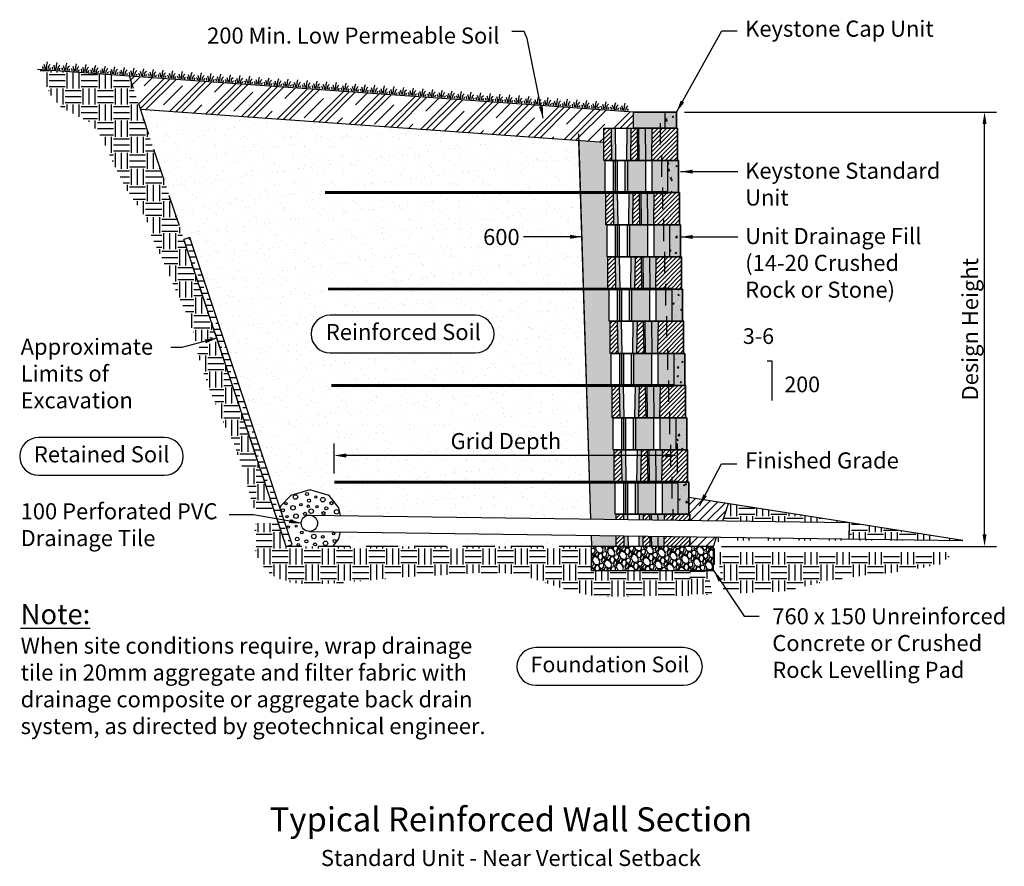
# Model space of a CAD drawing. Extents: x -8191 to 45475, y -18545 to 5974.
# Drawn here: x 1931 to 8051, y -1989 to 3274 of the extents above; entities that cross this region are included whole.
import ezdxf
from ezdxf.enums import TextEntityAlignment as Align

# ---------------------------------------------------------------- set-up
doc = ezdxf.new("R2010")
doc.units = 0
doc.header["$LTSCALE"] = 800
doc.header["$MEASUREMENT"] = 0
doc.header["$PDMODE"] = 3
doc.header["$PDSIZE"] = -1
doc.linetypes.add('DASHED2', pattern=[0.375, 0.25, -0.125])
for name, color, linetype in [('BLK-CMP', 3, 'Continuous'), ('Blk-Std', 3, 'Continuous'), ('Blk-Std18', 3, 'Continuous'), ('Blk-Std18-SF', 3, 'Continuous'), ('Brd-007', 7, 'Continuous'), ('Brd-009', 9, 'Continuous'), ('GEN-TXT', 7, 'Continuous'), ('GEN-TXT-LDR', 7, 'Continuous'), ('HAT', 7, 'Continuous'), ('Hat-Lvl-Pad', 17, 'Continuous'), ('Hat-Reinf', 51, 'Continuous'), ('Hat-Unt-Fil', 17, 'Continuous'), ('WAL-DRN', 2, 'Continuous')]:
    doc.layers.add(name, color=color, linetype=linetype)
doc.styles.add('Arial', font='ARIAL.TTF')
doc.styles.add('Arial-L120-MS', font='ARIAL.TTF', dxfattribs={"height": 0.48})
doc.styles.add('Arial-L80-MS', font='ARIAL.TTF', dxfattribs={"height": 0.32})
doc.styles.add('Dim-Text', font='ARIAL.TTF')
doc.dimstyles.new('25', dxfattribs={"dimscale": 25, "dimtxt": 4, "dimasz": 3, "dimexe": 3, "dimexo": 2, "dimgap": 1, "dimtad": 1, "dimdec": 0, "dimlfac": -1, "dimzin": 0, "dimdsep": 46, "dimtxsty": 'Arial', "dimcen": 3, "dimclrd": 256, "dimclre": 256, "dimclrt": 256, "dimadec": 0, "dimazin": 3, "dimtfac": 0.0005, "dimtdec": 0, "dimtofl": 0, "dimtmove": 2, "dimatfit": 3, "dimfxl": 0, "dimtolj": 1, "dimtzin": 0, "dimarcsym": 0})

# ---------------------------------------------------------------- blocks, each defined once
blk = doc.blocks.new('*D0')
at = {"layer": 'Defpoints', "color": 0}
for p in [(3886.2, 564.9), (3886.2, 404.1), (6019.8, 404.1)]:
    blk.add_point(p, dxfattribs=at)
at = {"layer": 'GEN-TXT', "lineweight": -2}
for p, q in [((3886.2, 454.1), (3886.2, 639.9)), ((6019.8, 454.1), (6019.8, 639.9)), ((5944.8, 564.9), (3961.2, 564.9))]:
    blk.add_line(p, q, dxfattribs=at)
at = {"layer": 'GEN-TXT'}
for points in [[(3961.2, 577.4), (3961.2, 552.4), (3886.2, 564.9)], [(5944.8, 577.4), (5944.8, 552.4), (6019.8, 564.9)]]:
    blk.add_solid(points, dxfattribs=at)
at = {"layer": 'GEN-TXT', "insert": (4953, 654.6), "char_height": 100, "attachment_point": 5, "style": 'Arial'}
blk.add_mtext('\\A1;Grid Depth', dxfattribs=at)
blk = doc.blocks.new('*D5')
at = {"layer": 'Defpoints', "color": 0}
for p in [(6013.5, 2700), (7927.9, 2700), (6243.6, 0)]:
    blk.add_point(p, dxfattribs=at)
at = {"layer": 'GEN-TXT', "lineweight": -2}
for p, q in [((6063.5, 2700), (8002.9, 2700)), ((7927.9, 75), (7927.9, 2625)), ((6293.6, 0), (8002.9, 0))]:
    blk.add_line(p, q, dxfattribs=at)
at = {"layer": 'GEN-TXT'}
for points in [[(7915.4, 2625), (7940.4, 2625), (7927.9, 2700)], [(7915.4, 75), (7940.4, 75), (7927.9, 0)]]:
    blk.add_solid(points, dxfattribs=at)
at = {"layer": 'GEN-TXT', "insert": (7838.2, 1350), "char_height": 100, "attachment_point": 5, "rotation": 90, "style": 'Arial'}
blk.add_mtext('\\A1;Design Height', dxfattribs=at)
blk = doc.blocks.new('Std-Sect-Cap-M')
at = {"layer": 'Blk-Std'}
h = blk.add_hatch(color=25, dxfattribs=at)
h.dxf.hatch_style = 1
h.paths.add_polyline_path([(-73.2, 0), (-73.2, 100), (-267, 100), (-267, 0)])
h = blk.add_hatch(dxfattribs=at)
h.set_pattern_fill('AR-CONC', scale=12.192, style=0)
h.set_pattern_definition([(50, (10587.316, -8741.41), (87.44836, -7.65074), [9.144, -100.584]), (355, (10587.32, -8741.41), (-16.91656, 91.70726), [7.3152, -80.4672]), (100.4514, (10594.6, -8742.05), (70.53186, 84.05647), [7.7712, -85.48325]), (46.1842, (10587.32, -8717.02), (130.118, -20.1801), [13.716, -150.876]), (96.6356, (10598.16, -8718.71), (113.9541, 118.7645), [11.6568, -128.2248]), (351.1842, (10587.32, -8717.02), (113.954, 118.7645), [10.9728, -120.7008]), (21, (10599.51, -8723.12), (72.7749, -49.0873), [9.144, -100.584]), (326, (10599.51, -8723.12), (29.665, 88.4103), [7.3152, -80.4672]), (71.4514, (10605.57, -8727.21), (102.43994, 39.3229), [7.7712, -85.48325]), (37.5, (10587.316, -8741.41), (1.48253, 40.58642), [0, -79.49184, 0, -81.6864, 0, -80.772]), (7.5, (10587.316, -8741.41), (32.07344, 48.08668), [0, -46.57344, 0, -77.66304, 0, -30.7848]), (327.5, (10560.128, -8741.41), (65.08363, -2.74989), [0, -30.48, 0, -95.0976, 0, -126.1872]), (317.5, (10547.936, -8741.41), (71.10206, 12.2048), [0, -39.624, 0, -63.15456, 0, -89.6112])])
h.paths.add_polyline_path([(0, 101.6), (-73.2, 101.6), (-73.2, 0), (0, 0)])
h = blk.add_hatch(color=11, dxfattribs=at)
h.dxf.hatch_style = 1
h.paths.add_polyline_path([(-73.2, 0), (0, 0), (0, 100), (-73.2, 100)])
blk.add_lwpolyline([(-267, 0), (-267, 100), (0, 100), (0, 0)], close=True, dxfattribs=at)
at = {"layer": 'Blk-Std', "color": 5, "flags": 128}
blk.add_lwpolyline([(0, 0), (0, 100), (-267, 100)], dxfattribs=at)
at = {"layer": 'Blk-Std', "color": 2, "flags": 128}
blk.add_lwpolyline([(-73.2, 100), (-73.2, 0)], dxfattribs=at)
blk = doc.blocks.new('Std18-XSect-3P-New-M')
at = {"layer": 'Blk-Std18'}
h = blk.add_hatch(dxfattribs=at)
h.set_pattern_fill('ANSI31', scale=152.4, style=0)
h.set_pattern_definition([(45, (-762.167, -694.486), (-13.47038, 13.47038), [])])
h.paths.add_polyline_path([(0, 200), (-6.3, 200), (-158.7, 200), (-161.9, 0), (0, 0)])
h.paths.add_polyline_path([(-250.8, 200), (-288.9, 200), (-292.1, 0), (-247.7, 0)])
h.paths.add_polyline_path([(-457, 0), (-409.4, 0), (-412.5, 200), (-457, 200)])
h = blk.add_hatch(color=25, dxfattribs=at)
h.paths.add_polyline_path([(-387.1, 200), (-412.5, 200), (-409.4, 0), (-384, 0)])
h.paths.add_polyline_path([(-288.9, 200), (-314.3, 200), (-317.5, 0), (-292.1, 0)])
h.paths.add_polyline_path([(-247.7, 0), (-239.1, 0), (-241.1, 200), (-250.8, 200)])
h.paths.add_polyline_path([(-197.8, 0), (-161.9, 0), (-158.7, 200), (-199.8, 200)])
blk.add_hatch(color=16, dxfattribs=at).paths.add_polyline_path([(-199.8, 200), (-241.1, 200), (-239.1, 0), (-197.8, 0)])
at = {"layer": 'Blk-Std18', "color": 4}
blk.add_line((-106.4, 231.8, 0.2), (-106.4, 98.4, 0.2), dxfattribs=at)
at = {"layer": 'Blk-Std18'}
blk.add_lwpolyline([(-457, 200), (0, 200), (0, 0), (-457, 0)], close=True, dxfattribs=at)
at = {"layer": 'Blk-Std18', "color": 2}
for points in [[(-412.5, 200), (-409.4, 0)], [(-288.9, 200), (-292.1, 0)], [(-250.8, 200), (-247.7, 0)], [(-158.7, 200), (-161.9, 0)]]:
    blk.add_lwpolyline(points, dxfattribs=at)
at = {"layer": 'Blk-Std18', "color": 25, "flags": 128}
for points in [[(-387.1, 200), (-384, 0)], [(-314.3, 200), (-317.5, 0)], [(-241.1, 200), (-239.1, 0)], [(-199.8, 200), (-197.8, 0)]]:
    blk.add_lwpolyline(points, dxfattribs=at)
at = {"layer": 'Blk-Std18', "color": 5, "flags": 128}
blk.add_lwpolyline([(0, 0), (0, 200), (-6.3, 200)], dxfattribs=at)
blk = doc.blocks.new('Std18-Sect-3P-New-M')
at = {"layer": 'Blk-Std18'}
h = blk.add_hatch(color=13, dxfattribs=at)
h.dxf.hatch_style = 1
h.paths.add_polyline_path([(-393.4, 200), (-406.2, 200), (-406.2, 0), (-393.4, 0)])
h = blk.add_hatch(color=25, dxfattribs=at)
h.dxf.hatch_style = 1
h.paths.add_polyline_path([(-393.4, 0), (-381.1, 0), (-381.1, 200), (-393.4, 200)])
h.paths.add_polyline_path([(-333.1, 0), (-317.5, 0), (-317.5, 200), (-333.1, 200)])
h = blk.add_hatch(color=16, dxfattribs=at)
h.dxf.hatch_style = 1
h.paths.add_polyline_path([(-206.5, 200), (-317.5, 200), (-317.5, 0), (-206.5, 0)])
h = blk.add_hatch(color=23, dxfattribs=at)
h.dxf.hatch_style = 1
h.paths.add_polyline_path([(-166.4, 0), (-68.3, 0), (-68.3, 200), (-166.4, 200)])
h = blk.add_hatch(color=11, dxfattribs=at)
h.dxf.hatch_style = 1
h.paths.add_polyline_path([(0, 200), (-6.3, 200), (-68.3, 200), (-68.3, 0), (0, 0)])
h = blk.add_hatch(dxfattribs=at)
h.set_pattern_fill('AR-CONC', scale=12.192, style=0)
h.set_pattern_definition([(50, (-37344.05, 1114.62), (87.44836, -7.65074), [9.144, -100.584]), (355, (-37344.05, 1114.62), (-16.91656, 91.70726), [7.3152, -80.4672]), (100.4514, (-37336.76, 1113.98), (70.53186, 84.05647), [7.7712, -85.48325]), (46.1842, (-37344.05, 1139), (130.11803, -20.18008), [13.716, -150.876]), (96.6356, (-37333.2, 1137.32), (113.95408, 118.76445), [11.6568, -128.22485]), (351.1842, (-37344.05, 1139), (113.954, 118.76454), [10.9728, -120.7008]), (21, (-37331.855, 1132.91), (72.77491, -49.0873), [9.144, -100.584]), (326, (-37331.855, 1132.91), (29.665, 88.4103), [7.3152, -80.4672]), (71.4514, (-37325.79, 1128.82), (102.43994, 39.32292), [7.7712, -85.48325]), (37.5, (-37344.047, 1114.62), (1.48253, 40.586419), [0, -79.49184, 0, -81.6864, 0, -80.772]), (7.5, (-37344.047, 1114.62), (32.07344, 48.086676), [0, -46.57344, 0, -77.66304, 0, -30.7848]), (327.5, (-37371.235, 1114.62), (65.08363, -2.74989), [0, -30.48, 0, -95.0976, 0, -126.1872]), (317.5, (-37383.427, 1114.62), (71.10206, 12.2048), [0, -39.624, 0, -63.15456, 0, -89.6112])])
h.paths.add_polyline_path([(-68.3, 0), (0, 0), (0, 200), (-6.3, 200), (-68.3, 200)])
at = {"layer": 'Blk-Std18', "color": 4}
blk.add_line((-106.4, 231.8), (-106.4, 98.4), dxfattribs=at)
at = {"layer": 'Blk-Std18'}
blk.add_lwpolyline([(-457, 200), (0, 200), (0, 0), (-457, 0)], close=True, dxfattribs=at)
at = {"layer": 'Blk-Std18', "color": 2}
for points in [[(-406.2, 200), (-406.2, 0)], [(-206.5, 200), (-206.5, 0)], [(-166.4, 200), (-166.4, 0)], [(-68.3, 200), (-68.3, 0)]]:
    blk.add_lwpolyline(points, dxfattribs=at)
at = {"layer": 'Blk-Std18', "color": 7}
for points in [[(-393.4, 200), (-393.4, 0)], [(-317.5, 200), (-317.5, 0)]]:
    blk.add_lwpolyline(points, dxfattribs=at)
at = {"layer": 'Blk-Std18', "color": 25}
for points in [[(-381.1, 200), (-381.1, 0)], [(-333.1, 200), (-333.1, 0)]]:
    blk.add_lwpolyline(points, dxfattribs=at)
at = {"layer": 'Blk-Std18', "color": 5}
blk.add_lwpolyline([(0, 0), (0, 200), (-6.3, 200)], dxfattribs=at)
blk = doc.blocks.new('SB-NV-M')
at = {"layer": 'GEN-TXT'}
for p, q in [((0, 0), (-30, 0)), ((0, -245.1), (0, 0))]:
    blk.add_line(p, q, dxfattribs=at)
at = {"layer": 'GEN-TXT', "char_height": 97.54, "style": 'Dim-Text'}
for s, insert, width, attachment_point in [('3-6', (-84.7, 76.2), 729.414, 8), ('200', (76.2, -157.4), 151.56, 4)]:
    blk.add_mtext(s, dxfattribs=dict(at, insert=insert, width=width, attachment_point=attachment_point))
blk = doc.blocks.new('Pro-grass-M')
at = {"layer": 'Brd-009'}
for points in [[(-19.3, 0), (-19.3, 0), (-19.3, 0), (-19.8, 9), (-25.2, 15.5)], [(-17.5, 29.2), (-10, 11), (-9.8, 0), (-9.8, 0), (-9.8, 0)], [(1.1, 0), (1.1, 0), (1.1, 26.8), (4.3, 45.6)], [(11.4, 0), (11.8, 11.5), (14.8, 24.5), (20.9, 30.9)], [(22.4, 0), (22.3, 6.2), (25.7, 11.3)]]:
    blk.add_lwpolyline(points, dxfattribs=at)

msp = doc.modelspace()

# ---------------------------------------------------------------- hatches: boundary and pattern name
at = {"layer": 'Blk-Std18-SF'}
h = msp.add_hatch(dxfattribs=at)
h.set_pattern_fill('ANSI31', scale=152.4, style=0)
h.set_pattern_definition([(45, (5333.833, -694.486), (-13.47038, 13.47038), [])])
h.paths.add_polyline_path([(5936.7, 163.9), (6096, 161.7), (6096, 200), (5937.2, 200)])
h.paths.add_polyline_path([(6096, 60.2), (5935.1, 62.4), (5934.1, 0), (6096, 0)])
h.paths.add_polyline_path([(5685.6, 65.9), (5639, 66.5), (5639, 0), (5686.6, 0)])
h.paths.add_polyline_path([(5639, 168), (5684, 167.4), (5683.4, 200), (5639, 200)])
h.paths.add_polyline_path([(5806.5, 165.7), (5845.7, 165.1), (5845.2, 200), (5807.1, 200)])
h.paths.add_polyline_path([(5847.3, 63.6), (5804.9, 64.2), (5803.9, 0), (5848.3, 0)])
h = msp.add_hatch(color=25, dxfattribs=at)
h.dxf.hatch_style = 1
h.paths.add_polyline_path([(5684, 167.4), (5709.4, 167), (5708.8, 200), (5683.4, 200)])
h.paths.add_polyline_path([(5711, 65.5), (5685.6, 65.9), (5686.6, 0), (5712, 0)])
h.paths.add_polyline_path([(5781.1, 166), (5806.5, 165.7), (5807.1, 200), (5781.7, 200)])
h.paths.add_polyline_path([(5804.9, 64.2), (5779.5, 64.6), (5778.5, 0), (5803.9, 0)])
h.paths.add_polyline_path([(5935.1, 62.4), (5897.6, 62.9), (5898.2, 0), (5934.1, 0)])
h.paths.add_polyline_path([(5896.6, 164.4), (5936.7, 163.9), (5937.2, 200), (5896.2, 200)])
h.paths.add_polyline_path([(5845.7, 165.1), (5855.3, 165), (5854.9, 200), (5845.2, 200)])
h.paths.add_polyline_path([(5856.3, 63.5), (5847.3, 63.6), (5848.3, 0), (5856.9, 0)])
h = msp.add_hatch(color=16, dxfattribs=at)
h.dxf.hatch_style = 1
h.paths.add_polyline_path([(5897.6, 62.9), (5856.3, 63.5), (5856.9, 0), (5898.2, 0)])
h.paths.add_polyline_path([(5855.3, 165), (5896.6, 164.4), (5896.2, 200), (5854.9, 200)])
at = {"layer": 'HAT'}
h = msp.add_hatch(dxfattribs=at)
h.set_pattern_fill('EARTH', color=9, scale=400, style=0)
h.set_pattern_definition([(0, (13.54, -40.63), (100, 100), [100, -100]), (0, (13.54, -3.13), (100, 100), [100, -100]), (0, (13.54, 34.37), (100, 100), [100, -100]), (90, (26.04, 46.87), (-100, 100), [100, -100]), (90, (63.54, 46.87), (-100, 100), [100, -100]), (90, (101.04, 46.87), (-100, 100), [100, -100])])
h.paths.add_polyline_path([(3018.6, 1312.9), (3029, 1263.4), (3152.8, 1304.7), (2965.2, 1867.6), (2611.9, 2927.5), (2055.2, 2967.3), (2120.7, 2810.4), (2189.6, 2727.7), (2374.7, 2634.2), (2438.6, 2548.1), (2504.7, 2400.3), (2589.3, 2228.6), (2698.6, 2069.8), (2731.6, 2003.9), (2748.1, 1932.6), (2817.5, 1784.4), (2913, 1567.2), (2964.6, 1453.9)])
h = msp.add_hatch(dxfattribs=at)
h.set_pattern_fill('CLAY', color=256, scale=900, angle=45, style=0)
h.paths.add_polyline_path([(5746.5, 2700), (2613.1, 2923.9), (2682.4, 2715.9), (5562.8, 2510.1), (5562.8, 2600), (5746.5, 2600)])
h = msp.add_hatch(dxfattribs=at)
h.set_pattern_fill('EARTH', color=9, scale=400, style=0)
h.paths.add_polyline_path([(3366.6, 301.6), (3378.5, 241.4), (3515.8, 215.8), (3162.4, 1275.9), (3030.7, 1232), (3038.3, 1195.9), (3072.9, 1083.8), (3110.5, 976), (3155, 872.3), (3204.7, 754.9), (3262.8, 642.1), (3321.4, 471.7)])
h = msp.add_hatch(dxfattribs=at)
h.set_pattern_fill('ANSI31', scale=300, style=0)
h.paths.add_polyline_path([(6337, 265.9), (6089.7, 304.8), (6089.7, 203.2), (6096, 203.2), (6096, 161.7), (6301.3, 158.8)])
h = msp.add_hatch(dxfattribs=at)
h.set_pattern_fill('EARTH', color=9, scale=400, style=0)
h.paths.add_polyline_path([(6337, 265.9), (6301.3, 158.8), (7086.4, 147.9)])
h = msp.add_hatch(dxfattribs=at)
h.set_pattern_fill('EARTH', color=9, scale=400, style=0)
edge = h.paths.add_edge_path()
edge.add_line((3587.7, 0), (3539.9, 143.4))
edge.add_line((3539.9, 143.4), (3398.5, 143.4))
edge.add_spline(control_points=[(3398.5, 143.4), (3390.8, 83.8), (3375.4, -36.8), (3516.4, -229.8), (3860.7, -243.2), (4236.8, -188.2), (4646, -178.2), (4987.5, -146), (5261, -250.8), (5538.1, -328.5), (5819.6, -304), (6015.3, -306.9), (6100.5, -308.2)], knot_values=[0, 0, 0, 0, 175.625473, 355.145974, 639.402827, 1132.126662, 1522.939605, 1865.391412, 2141.789209, 2390.31916, 2722.152314, 2978.294512, 2978.294512, 2978.294512, 2978.294512], degree=3, periodic=0)
edge.add_line((6100.5, -308.2), (6100.5, -150))
edge.add_line((6100.5, -150), (5483.6, -150))
edge.add_line((5483.6, -150), (5483.6, 0))
edge.add_line((5483.6, 0), (3587.7, 0))
h = msp.add_hatch(dxfattribs=at)
h.set_pattern_fill('EARTH', color=9, scale=400, style=0)
h.paths.add_polyline_path([(7793.7, 36.6), (7086.5, 147.9), (7085.1, 46.4)])
h = msp.add_hatch(dxfattribs=at)
h.set_pattern_fill('ANSI31', scale=304.8, style=0)
h.paths.add_polyline_path([(6267.7, 57.8), (6096, 60.2), (6096, 0), (6248.4, 0)])
h = msp.add_hatch(dxfattribs=at)
h.set_pattern_fill('EARTH', color=9, scale=381, style=0)
h.paths.add_polyline_path([(7793.8, 36.6), (7732.8, 37.4), (6267.7, 57.8), (6248.4, 0), (6267.3, 18.8), (6280.3, 36.6), (6314.2, 36.6), (6366.2, 36.6)])
h = msp.add_hatch(dxfattribs=at)
h.set_pattern_fill('EARTH', color=9, scale=400, style=0)
h.paths.add_polyline_path([(7657.1, -111.2), (7733.7, -36.6), (6366.2, -36.6), (6314.2, -36.6), (6280.3, -36.6), (6267.3, -18.8), (6248.4, 0), (6248.4, -124.9), (6281, -124.9), (6308.5, -295.1), (6690.2, -278.2), (6953.9, -212.3), (7189.3, -179.4), (7365.9, -162.9)])
h = msp.add_hatch(dxfattribs=at)
h.set_pattern_fill('EARTH', color=9, scale=381, style=0)
h.paths.add_polyline_path([(6096, -152.4), (6096, -305.7), (6109.9, -305.4), (6235.1, -299.3), (6211.3, -152.4)])
at = {"layer": 'Hat-Lvl-Pad'}
h = msp.add_hatch(dxfattribs=at)
h.set_pattern_fill('GRAVEL,_O', color=256, scale=76.2, angle=75)
h.set_pattern_definition([(303.0128, (-6155.4037, 72.7166), (504.6559754, -766.3263812), [10.25164, -1014.9145]), (259.9697, (-6149.8183, 64.12), (163.06124745, 902.96449275), [17.59214, -1741.6215]), (207.5104, (-6152.8823, 46.797), (1006.8595953, 519.0925018), [12.40445, -1228.04164]), (342.2737, (-6142.173, 13.161), (-1452.3490483, 468.0434854), [16.02014, -1585.9931]), (7.8337, (-6126.9135, 8.2832), (-981.852563, -131.3544048), [15.709, -1555.19422]), (72.2737, (-6111.351, 10.4243), (-468.0434854, -1452.3490483), [16.02014, -1585.9931]), (112.6942, (-6106.4734, 25.684), (479.64848247, -1154.0665873), [21.1858, -2097.3935]), (147.2553, (-6114.6472, 45.2294), (-1481.2234869, 949.1098008), [20.0016, -1980.15766]), (196.4296, (-6131.4703, 56.048), (-1114.6220105, -332.4429416), [16.0744, -1591.36636]), (250.2364, (-6146.8883, 51.502), (290.545067, 789.917253), [18.3514, -899.21814]), (297.3974, (-6153.0937, 34.2313), (572.974165, -1100.18508407), [23.73234, -2349.50317]), (213.8141, (-6121.912, 85.831), (-579.675227, -396.893038), [8.10014, -801.9169]), (246.4692, (-6128.6422, 81.3235), (403.5937904, 917.4018188), [15.41046, -1525.63914]), (300, (-6134.795, 67.194), (73.60357, -19.72202), [10.7763, -96.98675]), (278.1986, (-6145.008, 64.409), (-48.597143, 407.461769), [5.80324, -574.51866]), (6.8014, (-6144.18, 58.665), (-240.532673, -14.437502), [8.20697, -402.1426]), (105.9638, (-6136.031, 59.637), (-88.041284, 260.25457), [13.3296, -430.98895]), (236.5651, (-6139.697, 72.452), (113.04746, 127.48515), [9.6386, -231.32697]), (91.3895, (-6155.619, 15.975), (-23.5899516, 795.2015314), [13.50264, -1336.7648]), (145.3462, (-6155.9463, 29.4735), (730.7512336, -511.3560078), [11.32797, -1121.4665]), (8.1986, (-6154.418, 76.397), (-407.461769, -48.597143), [11.6064, -568.7155]), (58.6105, (-6142.9298, 78.052), (-418.030263, -676.8697515), [13.50264, -1336.7648]), (54.444, (-6109.985, 3.747), (-245.816894, -328.573932), [13.02106, -638.03205]), (9.7751, (-6102.413, 14.3404), (-908.2491816, -151.0749738), [10.91016, -1080.1078]), (141.8014, (-6080.617, 57.411), (-328.573671, 245.817244), [11.6064, -568.7155]), (92.354, (-6089.738, 64.588), (38.0276013, -1035.7342087), [12.7735, -1264.5713]), (144.444, (-6090.281, 21.345), (328.573932, -245.816894), [6.51053, -644.54258]), (176.3099, (-6081.8, 52.995), (-314.136212, 5.284686), [3.88544, -384.6598]), (240.9638, (-6085.678, 53.245), (132.76945, 201.08871), [15.709, -298.4716]), (261.009, (-6093.302, 39.51), (123.6166097, 755.7574591), [14.558, -1441.24093]), (18.6901, (-6129.407, 57.862), (-166.9291, -34.159632), [10.9897, -263.75327]), (68.1572, (-6118.9964, 61.3835), (482.4818631, 1211.8160885), [19.1867, -1899.4803]), (135.9454, (-6111.858, 79.193), (436.3368186, -432.46828), [7.84525, -776.68176]), (165, (-6117.496, 84.65), (-93.32556, -53.88154), [4.572, -71.628]), (195.2564, (-6095.9047, 38.6296), (594.1129606, 156.3596884), [10.586, -1048.01822]), (123.0128, (-6106.1176, 35.844), (-504.6559754, 766.3263812), [20.5033, -1004.66286]), (75, (-6117.29, 53.04), (-53.88154, 93.32556), [19.812, -56.388]), (40.3048, (-6112.1607, 72.174), (-712.4454686, -597.9808086), [12.0483, -1192.7795]), (329.0546, (-6102.972, 79.967), (274.692192, -152.491587), [11.09487, -543.6495]), (282.646, (-6093.457, 74.2622), (361.3179165, -1595.6873672), [18.06435, -1788.3739]), (250.4261, (-6089.502, 56.636), (-329.9893224, -937.1242559), [19.1109, -1891.97544])])
h.paths.add_polyline_path([(5483.6, 0), (5483.6, -150), (6243.6, -150), (6243.6, 0)])
at = {"layer": 'Hat-Reinf'}
h = msp.add_hatch(dxfattribs=at)
h.set_pattern_fill('AR-SAND', color=256, scale=60, style=0)
h.paths.add_polyline_path([(5407.3, 2521.2), (2682.4, 2715.9), (2951.7, 1908.2), (2987.8, 1920.2), (3548.9, 237), (3552, 250.5), (3615.9, 316.8), (3733.8, 350.7), (3854.1, 316.8), (3915.5, 240.7), (3925.7, 191.8), (5480.8, 170.2)])
h.paths.add_polyline_path([(3859.7, 1436.8), (4762.3, 1436.8, -1), (4762.3, 1202.7), (3859.7, 1202.7, -1)], flags=16)
h.paths.add_polyline_path([(4598.7, 744.3), (5307.3, 744.3), (5307.3, 564.9), (4598.7, 564.9)], flags=24)
h.paths.add_polyline_path([(4819.2, 1998.5), (5063.5, 1998.5), (5063.5, 1848.1), (4819.2, 1848.1)], flags=24)
h.paths.add_polyline_path([(3816.2, 1242.2), (4815.2, 1242.2), (4815.2, 1397.3), (3816.2, 1397.3)], flags=8)
h = msp.add_hatch(dxfattribs=at)
h.set_pattern_fill('AR-SAND', color=256, scale=60.96, style=0)
h.paths.add_polyline_path([(3924.6, 90.3), (3915.5, 46.8), (3877.7, 0), (5486.1, 0), (5484, 68.7)])
at = {"layer": 'Hat-Unt-Fil'}
h = msp.add_hatch(dxfattribs=at)
h.set_pattern_fill('GRAVEL,_O', color=256, scale=76.2, angle=75)
h.set_pattern_definition([(303.0128, (-59.4037, 72.7166), (504.6559754, -766.326381), [10.25164, -1014.9145]), (259.9697, (-53.8183, 64.12), (163.0612475, 902.9644927), [17.59214, -1741.6215]), (207.5104, (-56.8823, 46.797), (1006.8595953, 519.0925018), [12.40445, -1228.0416]), (342.2737, (-46.173, 13.161), (-1452.3490483, 468.0434854), [16.0201, -1585.9931]), (7.8337, (-30.9135, 8.2832), (-981.852563, -131.3544048), [15.709, -1555.1942]), (72.2737, (-15.351, 10.4243), (-468.0434854, -1452.3490483), [16.0201, -1585.9931]), (112.6942, (-10.4734, 25.684), (479.6484825, -1154.0665873), [21.1858, -2097.3935]), (147.2553, (-18.6472, 45.2294), (-1481.2234869, 949.1098008), [20.0016, -1980.15766]), (196.4296, (-35.4703, 56.048), (-1114.6220105, -332.4429416), [16.0744, -1591.36636]), (250.2364, (-50.8883, 51.502), (290.545067, 789.917253), [18.3514, -899.2181]), (297.3974, (-57.0937, 34.2313), (572.974165, -1100.1850841), [23.73234, -2349.5032]), (213.8141, (-25.912, 85.831), (-579.675227, -396.893038), [8.1001, -801.9169]), (246.4692, (-32.6422, 81.3235), (403.5937904, 917.4018188), [15.41046, -1525.63914]), (300, (-38.795, 67.194), (73.60357, -19.722), [10.7763, -96.98675]), (278.1986, (-49.008, 64.409), (-48.597143, 407.461769), [5.8032, -574.5187]), (6.8014, (-48.18, 58.665), (-240.532673, -14.437502), [8.207, -402.1426]), (105.9638, (-40.031, 59.637), (-88.041284, 260.25457), [13.3296, -430.98895]), (236.5651, (-43.697, 72.452), (113.04746, 127.48515), [9.6386, -231.327]), (91.3895, (-59.619, 15.975), (-23.5899516, 795.2015314), [13.50264, -1336.7648]), (145.3462, (-59.9463, 29.4735), (730.7512336, -511.3560078), [11.328, -1121.4665]), (8.1986, (-58.418, 76.397), (-407.461769, -48.597143), [11.6064, -568.7155]), (58.6105, (-46.9298, 78.052), (-418.030263, -676.8697515), [13.50264, -1336.7648]), (54.444, (-13.985, 3.747), (-245.816894, -328.573932), [13.02106, -638.03205]), (9.7751, (-6.413, 14.3404), (-908.2491816, -151.074974), [10.9102, -1080.1078]), (141.8014, (15.383, 57.411), (-328.573671, 245.817244), [11.6064, -568.7155]), (92.354, (6.262, 64.588), (38.0276013, -1035.7342087), [12.7735, -1264.5713]), (144.444, (5.719, 21.345), (328.573932, -245.816894), [6.5105, -644.5426]), (176.3099, (14.2, 52.995), (-314.13621, 5.284686), [3.8854, -384.6598]), (240.9638, (10.322, 53.245), (132.76945, 201.08871), [15.709, -298.4716]), (261.009, (2.698, 39.51), (123.6166097, 755.757459), [14.558, -1441.2409]), (18.6901, (-33.407, 57.862), (-166.9291, -34.15963), [10.9897, -263.7533]), (68.1572, (-22.9964, 61.3835), (482.4818631, 1211.8160885), [19.1867, -1899.4803]), (135.9454, (-15.858, 79.193), (436.336819, -432.46828), [7.84525, -776.6818]), (165, (-21.496, 84.65), (-93.3256, -53.8815), [4.572, -71.628]), (195.2564, (0.0953, 38.6296), (594.1129606, 156.3596884), [10.586, -1048.0182]), (123.0128, (-10.1176, 35.844), (-504.6559754, 766.326381), [20.5033, -1004.6629]), (75, (-21.29, 53.04), (-53.8815, 93.3256), [19.812, -56.388]), (40.3048, (-16.1607, 72.174), (-712.4454686, -597.9808086), [12.0483, -1192.7795]), (329.0546, (-6.972, 79.967), (274.692192, -152.491587), [11.0949, -543.6495]), (282.646, (2.543, 74.2622), (361.3179165, -1595.6873672), [18.06435, -1788.3739]), (250.4261, (6.498, 56.636), (-329.9893224, -937.1242559), [19.1109, -1891.97544])])
h.paths.add_polyline_path([(5417.4, 2200), (5569.2, 2200), (5569.2, 2400), (5562.8, 2400), (5562.8, 2510.1), (5407.3, 2521.2)])
h.paths.add_polyline_path([(5575.5, 2200), (5417.4, 2200), (5436.1, 1600), (5588.2, 1600), (5588.2, 1800.9), (5581.9, 1800.9), (5581.9, 2000), (5575.5, 2000)])
h.paths.add_polyline_path([(5454.9, 1000), (5607.3, 1000), (5607.3, 1200), (5600.9, 1200), (5600.9, 1400.9), (5594.6, 1400.9), (5594.6, 1600), (5588.2, 1600), (5436.1, 1600)])
h.paths.add_polyline_path([(5454.9, 1000), (5473.6, 400), (5626.3, 400), (5626.3, 600.9), (5620, 600.9), (5620, 800), (5613.6, 800), (5613.6, 1000)])
h.paths.add_polyline_path([(5480.8, 170.2), (5639, 168), (5639, 200.9), (5632.7, 200.9), (5632.7, 400), (5626.3, 400), (5473.6, 400)])
h.paths.add_polyline_path([(5639, 0), (5639, 66.5), (5484, 68.7), (5486.1, 0)])
at = {"layer": 'WAL-DRN'}
h = msp.add_hatch(dxfattribs=at)
h.set_pattern_fill('BRASS,_O', color=2, scale=300)
h.set_pattern_definition([(0, (0, 0), (0, 75), []), (0, (0, 37.5), (0, 75), [37.5, -18.75])])
h.paths.add_polyline_path([(2987.8, 1920.2), (2951.7, 1908.2), (3587.7, 0), (3623.9, 12), (3568.4, 178.4, -0.431893), (3560.8, 185.6, -0.251957), (3564, 191.5)])

# ---------------------------------------------------------------- linework, layer by layer
for p, q in [((5480.8, 170.2), (5407.3, 2521.2)), ((5486.1, 0), (5484, 68.7))]:
    msp.add_line(p, q)
at = {"layer": 'BLK-CMP', "linetype": 'DASHED2'}
for p, q in [((3587.7, 0), (2613.1, 2923.9)), ((6301.3, 158.8), (6337.3, 266.6)), ((5483.6, 0), (3587.7, 0)), ((6243.6, 0), (6262.9, 57.8))]:
    msp.add_line(p, q, dxfattribs=at)
at = {"layer": 'BLK-CMP', "color": 2, "flags": 128}
msp.add_lwpolyline([(2613.1, 2923.9), (2041.7, 2964.7)], dxfattribs=at)
at = {"layer": 'BLK-CMP', "color": 5, "flags": 128}
for points in [[(5746.8, 2700), (2613.1, 2923.9)], [(7793.8, 36.6), (6089.7, 304.8), (6089.7, 400), (6083.3, 400), (6083.3, 600), (6077, 600), (6077, 800), (6070.6, 800), (6070.6, 1000), (6064.3, 1000), (6064.3, 1200), (6057.9, 1200), (6057.9, 1400), (6051.6, 1400), (6051.6, 1600), (6045.2, 1600), (6045.2, 1800), (6038.9, 1800), (6038.9, 2000), (6032.5, 2000), (6032.5, 2200), (6026.2, 2200), (6026.2, 2400), (6019.8, 2400), (6019.8, 2600), (6013.5, 2600), (6013.5, 2700), (5746.8, 2700)]]:
    msp.add_lwpolyline(points, dxfattribs=at)
at = {"layer": 'BLK-CMP', "color": 7, "flags": 128}
msp.add_lwpolyline([(5562.8, 2510.1), (2682.4, 2715.9)], dxfattribs=at)
at = {"layer": 'BLK-CMP', "color": 18, "flags": 128}
for points in [[(5480.8, 170.2), (5406, 2564.5)], [(5486.1, 0), (5484, 68.7)]]:
    msp.add_lwpolyline(points, dxfattribs=at)
at = {"layer": 'BLK-CMP', "color": 5, "const_width": 18.3}
for points in [[(3829.1, 2200), (5962.7, 2200)], [(3848.1, 1600), (5981.7, 1600)], [(3867.2, 1000), (6000.8, 1000)], [(3886.2, 400), (6019.8, 400)]]:
    msp.add_lwpolyline(points, dxfattribs=at)
at = {"layer": 'BLK-CMP'}
msp.add_lwpolyline([(5483.6, -150), (6243.6, -150), (6243.6, 0), (5483.6, 0)], close=True, dxfattribs=at)
at = {"layer": 'Blk-Std18-SF', "color": 4}
msp.add_line((5989.6, 231.8), (5989.6, 163.1), dxfattribs=at)
at = {"layer": 'Blk-Std18-SF'}
for points in [[(5639, 168), (5639, 200), (6096, 200), (6096, 161.7)], [(6096, 60.2), (6096, 0), (5639, 0), (5639, 66.5)]]:
    msp.add_lwpolyline(points, dxfattribs=at)
at = {"layer": 'Blk-Std18-SF', "color": 2}
for points, elevation in [([(5683.4, 200), (5684, 167.4)], 0.3), ([(5807.1, 200), (5806.5, 165.7)], 0.3), ([(5845.2, 200), (5845.7, 165.1)], 0.2), ([(5937.2, 200), (5936.7, 163.9)], 0.2), ([(5685.6, 65.9), (5686.6, 0)], 0.3), ([(5804.9, 64.2), (5803.9, 0)], 0.3), ([(5847.3, 63.6), (5848.3, 0)], 0.2), ([(5935.1, 62.4), (5934.1, 0)], 0.2)]:
    msp.add_lwpolyline(points, dxfattribs=dict(at, elevation=elevation))
at = {"layer": 'Blk-Std18-SF', "color": 25, "flags": 128}
for points in [[(5708.8, 200), (5709.4, 167)], [(5781.7, 200), (5781.1, 166)], [(5854.9, 200), (5855.3, 165)], [(5896.2, 200), (5896.6, 164.4)], [(5711, 65.5), (5712, 0)], [(5779.5, 64.6), (5778.5, 0)], [(5856.3, 63.5), (5856.9, 0)], [(5897.6, 62.9), (5898.2, 0)]]:
    msp.add_lwpolyline(points, dxfattribs=at)
at = {"layer": 'Blk-Std18-SF', "color": 5, "flags": 128}
for points in [[(6096, 161.7), (6096, 200), (6089.7, 200)], [(6096, 0), (6096, 60.2)]]:
    msp.add_lwpolyline(points, dxfattribs=at)
at = {"layer": 'GEN-TXT', "color": 3, "flags": 128}
for points in [[(4762.3, 1436.8), (3859.7, 1436.8, 1), (3859.7, 1202.7), (4762.3, 1202.7, 1)], [(2830.9, 442.6, 1), (2830.9, 676.7), (2048.1, 676.7, 1), (2048.1, 442.6)], [(6057.1, -863.5, 1), (6057.1, -629.4), (5138.5, -629.4, 1), (5138.5, -863.5)]]:
    msp.add_lwpolyline(points, format="xyb", close=True, dxfattribs=at)
at = {"layer": 'WAL-DRN', "color": 2}
msp.add_line((3587.7, 0), (2951.7, 1908.2), dxfattribs=at)
at = {"layer": 'WAL-DRN', "color": 2, "flags": 128}
for points in [[(3623.9, 12), (2987.8, 1920.2), (2951.7, 1908.2)], [(3731.5, 194.5), (7086.5, 147.9)], [(7086.5, 147.9), (7085.1, 46.4)], [(3731.5, 93), (7793.8, 36.6)], [(3587.7, 0), (3623.9, 12)]]:
    msp.add_lwpolyline(points, dxfattribs=at)
at = {"layer": 'WAL-DRN', "color": 2}
for points in [[(3925.7, 191.8), (3915.5, 240.7), (3854.1, 316.8), (3733.8, 350.7), (3615.9, 316.8), (3552, 250.5), (3548.9, 237)], [(3877.7, 0), (3915.5, 46.8), (3924.6, 90.3)]]:
    msp.add_lwpolyline(points, dxfattribs=at)
at = {"layer": 'WAL-DRN', "color": 7}
for centre, radius in [((3644.8, 307.1), 14), ((3717.4, 325.6), 9.62), ((3771.7, 307.7), 7.14), ((3585.4, 266.1), 7.14), ((3629.8, 239.4), 14), ((3678.6, 260), 7.58), ((3724.8, 249.9), 7.58), ((3729.6, 283.9), 9.62), ((3778.8, 247.4), 7.58), ((3815.4, 290.5), 14), ((3836.8, 236.6), 9.62), ((3868.8, 268.5), 9.62), ((3566.7, 224.4), 9.62), ((3592.1, 185.6), 7.14), ((3648, 188.2), 14), ((3704.2, 202.3), 9.62), ((3743.1, 218.7), 14), ((3819.2, 206.3), 9.62), ((3900.7, 214.9), 14), ((3601.2, 119.7), 7.14), ((3620.7, 155.6), 9.62), ((3649.5, 125.8), 7.14), ((3684, 86.8), 7.99), ((3759.5, 62), 14), ((3815.1, 59.9), 7.99), ((3882.6, 78.6), 7.14), ((3655.8, 45.4), 11.4), ((3662.7, 9.9), 7.99), ((3712.9, 31.8), 9.62), ((3766.9, 12.2), 9.62), ((3831.5, 19.3), 14), ((3888, 33.6), 9.62)]:
    msp.add_circle(centre, radius, dxfattribs=at)
at = {"layer": 'WAL-DRN', "color": 2}
msp.add_circle((3731.5, 143.8), 50.7, dxfattribs=at)

# ---------------------------------------------------------------- block references
for name, p in [('Std-Sect-Cap-M', (6013.5, 2600)), ('Std18-XSect-3P-New-M', (6019.1, 2400)), ('Std18-Sect-3P-New-M', (6026.2, 2200)), ('Std18-XSect-3P-New-M', (6031.8, 2000)), ('Std18-Sect-3P-New-M', (6038.9, 1800)), ('Std18-XSect-3P-New-M', (6044.5, 1600)), ('Std18-Sect-3P-New-M', (6051.6, 1400)), ('Std18-XSect-3P-New-M', (6057.2, 1200)), ('Std18-Sect-3P-New-M', (6064.3, 1000)), ('Std18-XSect-3P-New-M', (6069.9, 800)), ('Std18-Sect-3P-New-M', (6077, 600)), ('Std18-XSect-3P-New-M', (6082.6, 400)), ('Std18-Sect-3P-New-M', (6089.7, 200))]:
    msp.add_blockref(name, p)
at = {"layer": 'Brd-007', "rotation": 356.0000000000164}
for p in [(2096.9, 2966.9), (2156.8, 2962.6), (2216.6, 2958.4), (2276.5, 2954.1), (2336.3, 2949.8), (2396.1, 2945.5), (2456, 2941.3), (2515.8, 2937), (2575.7, 2932.7), (2635.5, 2928.4), (2695.4, 2924.2), (2755.2, 2919.9), (2815.1, 2915.6), (2874.9, 2911.3), (2934.8, 2907.1), (2994.6, 2902.8), (3054.5, 2898.5), (3114.3, 2894.2), (3174.2, 2890), (3234, 2885.7), (3293.9, 2881.4), (3353.7, 2877.1), (3413.6, 2872.9), (3473.4, 2868.6), (3533.2, 2864.3), (3593.1, 2860), (3652.9, 2855.8), (3712.8, 2851.5), (3772.6, 2847.2), (3832.5, 2842.9), (3892.3, 2838.7), (3952.2, 2834.4), (4012, 2830.1), (4071.9, 2825.8), (4131.7, 2821.6), (4191.6, 2817.3), (4251.4, 2813), (4311.3, 2808.7), (4371.1, 2804.5), (4431, 2800.2), (4490.8, 2795.9), (4550.7, 2791.6), (4610.5, 2787.4), (4670.4, 2783.1), (4730.2, 2778.8), (4790, 2774.5), (4849.9, 2770.3), (4909.7, 2766), (4969.6, 2761.7), (5029.4, 2757.4), (5089.3, 2753.2), (5149.1, 2748.9), (5209, 2744.6), (5268.8, 2740.3), (5328.7, 2736), (5388.5, 2731.8), (5448.4, 2727.5), (5508.2, 2723.2), (5568.1, 2718.9), (5627.9, 2714.7), (5687.8, 2710.4)]:
    msp.add_blockref('Pro-grass-M', p, dxfattribs=at)
at = {"layer": 'GEN-TXT'}
msp.add_blockref('SB-NV-M', (6607.6, 1151.9), dxfattribs=at)

# ---------------------------------------------------------------- texts
at = {"layer": 'BLK-CMP', "color": 7, "style": 'Arial'}
msp.add_text('Standard Unit - Near Vertical Setback', height=100, dxfattribs=at).set_placement((4984.1, -1887.1), align=Align.TOP_CENTER)
at = {"layer": 'GEN-TXT', "color": 7, "linetype": 'Continuous', "style": 'Arial'}
for s, p in [('Reinforced Soil', (4315.7, 1319.8)), ('Retained Soil', (2440.6, 559.7))]:
    msp.add_text(s, height=100, dxfattribs=at).set_placement(p, align=Align.MIDDLE)
at = {"layer": 'GEN-TXT', "linetype": 'Continuous', "style": 'Arial-L80-MS'}
msp.add_text('Foundation Soil', height=97.536, dxfattribs=at).set_placement((5599.6, -746.4), align=Align.MIDDLE)
at = {"layer": 'GEN-TXT', "color": 4, "style": 'Arial-L120-MS'}
msp.add_text('%%UTypical Reinforced Wall Section', height=150, dxfattribs=at).set_placement((4984.1, -1771.8), align=Align.CENTER)
at = {"layer": 'GEN-TXT'}
for s, insert, char_height, attachment_point, style in [('{\\fArial|b0|i0|c0|p34;Keystone Cap Unit}', (6440.1, 3268.7), 100, 1, 'Arial'), ('200 Min. Low Permeable Soil ', (4913.4, 3225.8), 100, 3, 'Arial'), ('\\A1;', (6415.7, 3242.8), 75, 1, 'Dim-Text'), ('\\A1;', (4888.4, 3128.1), 75, 9, 'Dim-Text'), ('\\A1;', (4965.5, 3163.6), 75, 9, 'Dim-Text'), ('Keystone Standard \\PUnit', (6440.1, 2385.6), 100, 1, 'Arial'), ('600', (5038.5, 1973.5), 100, 3, 'Arial'), ('\\A1;', (6419.8, 1967.9), 75, 1, 'Dim-Text'), ('Unit Drainage Fill \\P(14-20 Crushed\\P Rock or Stone)', (6440.1, 1979.2), 100, 1, 'Arial'), ('{\\fArial|b0|i0|c0|p34;Approximate \\PLimits of \\PExcavation}', (1937, 1291.6), 100, 1, 'Arial'), ('\\A1;', (2844.8, 1199.5), 75, 9, 'Dim-Text'), ('\\A1;', (6413, 551.3), 75, 1, 'Dim-Text'), ('{\\fArial|b0|i0|c0|p34;Finished Grade}', (6440.1, 584.4), 100, 1, 'Arial'), ('100 Perforated PVC\\PDrainage Tile', (1937, 268.1), 100, 1, 'Arial'), ('\\A1;', (3207.9, 158.2), 75, 9, 'Dim-Text'), ('\\A1;', (6551.8, -396), 75, 1, 'Dim-Text')]:
    msp.add_mtext(s, dxfattribs=dict(at, insert=insert, char_height=char_height, attachment_point=attachment_point, style=style))
at = {"layer": 'GEN-TXT', "char_height": 100, "attachment_point": 1}
for s, insert, width, style in [('{\\H1.25x;\\L\\C4;Note:                                                  \\C256;\\P}When site conditions require, wrap drainage tile in 20mm aggregate and filter fabric with drainage composite or aggregate back drain system, as directed by geotechnical engineer.', (1937, -358.7), 2937.786, 'Arial'), ('760 x 150 Unreinforced Concrete or Crushed Rock Levelling Pad', (6608.9, -384.3), 1608.666, 'Arial-L120-MS')]:
    msp.add_mtext(s, dxfattribs=dict(at, insert=insert, width=width, style=style))

# ---------------------------------------------------------------- dimensions: what is measured, and where the dimension line sits
at = {"layer": 'GEN-TXT'}
dim = msp.add_linear_dim(base=(7927.9, 2700), p1=(6243.6, 0), p2=(6013.5, 2700), angle=90, text='Design Height', dimstyle='25', dxfattribs=at)
dim.commit()
dim.dimension.update_dxf_attribs({"geometry": '*D5', "text_midpoint": (7838.2, 1350)})
dim = msp.add_linear_dim(base=(3886.2, 564.9), p1=(6019.8, 404.1), p2=(3886.2, 404.1), text='Grid Depth', dimstyle='25', dxfattribs=at)
dim.commit()
dim.dimension.update_dxf_attribs({"geometry": '*D0', "text_midpoint": (4953, 654.6)})

# ---------------------------------------------------------------- leaders
for points in [[(5184.8, 2661.7), (5085.5, 3157.9), (5065.5, 3201.1), (4990.5, 3201.1)], [(6013.5, 2700), (6295.8, 3205.3), (6390.7, 3205.3)], [(6038.9, 2329.8), (6394.8, 2329.8)], [(6038.9, 1923.8), (6394.8, 1924.7)], [(3156.6, 1293.5), (2938.9, 1237), (2869.8, 1237)], [(6156.2, 251.5), (6292.8, 513.8), (6388, 513.8)], [(3680.8, 143.8), (3384, 195.7), (3232.9, 195.7)], [(6243.6, -150), (6433.3, -433.5), (6526.8, -433.5)]]:
    msp.add_leader(points, dimstyle='25', override={"dimgap": 1, "dimtad": 0}, dxfattribs=at)
at = {"layer": 'GEN-TXT-LDR', "annotation_type": 0, "has_hookline": 1, "hookline_direction": 1, "text_width": 0.622}
msp.add_leader([(5426, 1924.7), (5087.3, 1924.7)], dimstyle='25', dxfattribs=at)

doc.saveas('drawing.dxf')
